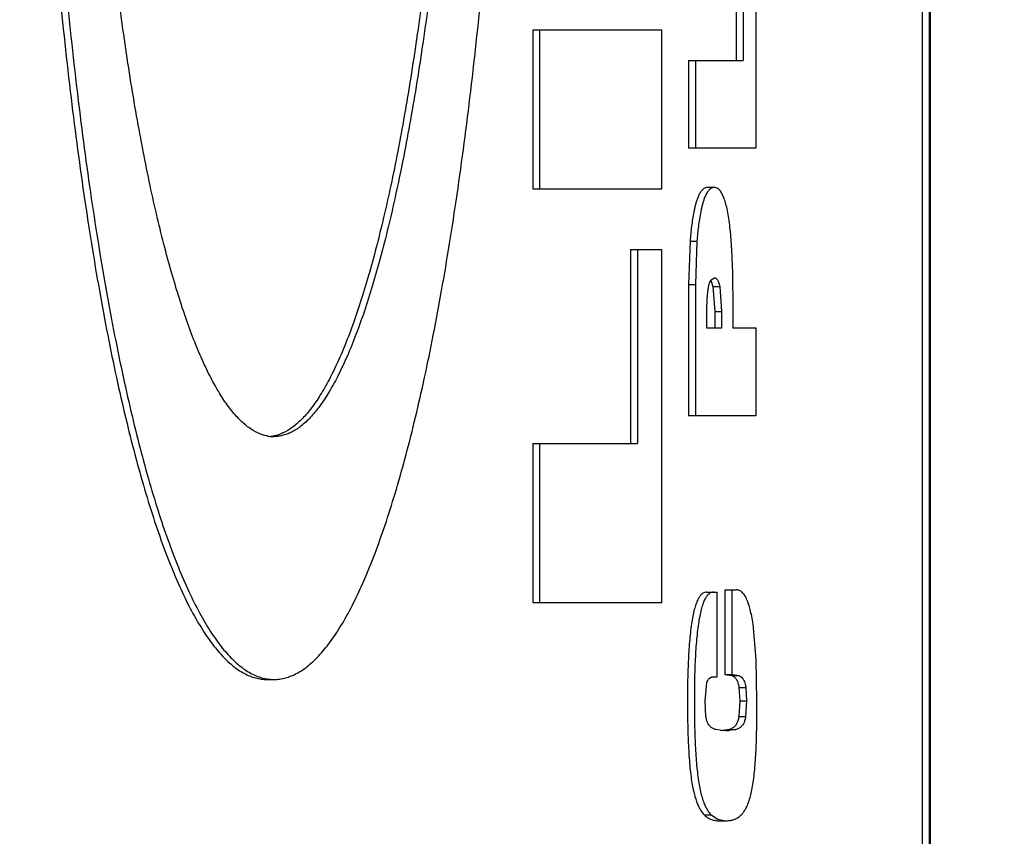
# Model space of a CAD drawing. Units: inches. Extents: x 16.6 to 82.7, y 62.9 to 97.9.
# Drawn here: x 21.3 to 21.4, y 80.3 to 80.5 of the extents above; entities that cross this region are included whole.
import ezdxf

# ---------------------------------------------------------------- set-up
doc = ezdxf.new("R2010")
doc.units = ezdxf.units.IN
doc.header["$LTSCALE"] = 9.973333333300001
doc.header["$MEASUREMENT"] = 0
doc.layers.get('0').update_dxf_attribs({"linetype": 'CONTINUOUS'})

msp = doc.modelspace()

# ---------------------------------------------------------------- linework, layer by layer
at = {"color": 7, "linetype": 'Continuous'}
for p, q in [((21.412581313, 80.8672157204), (21.412581313, 80.2422157204)), ((21.4135649585, 80.8672157204), (21.4135649585, 80.2422157204)), ((21.4137450734, 80.2422157204), (21.4137450734, 80.8672157204)), ((21.3859562014, 80.4738370914), (21.3859562014, 80.4584019786)), ((21.386939847, 80.4738370914), (21.386939847, 80.4584019786)), ((21.388786728, 80.44585586310001), (21.388786728, 80.4738370914)), ((21.3568067027, 80.4627674008), (21.3568067027, 80.4399777038)), ((21.3568067027, 80.4627674008), (21.3752734463, 80.4627674008)), ((21.3577903483, 80.4627674008), (21.3577903483, 80.4399777038)), ((21.3752734463, 80.4399777038), (21.3752734463, 80.4627674008)), ((21.3791305591, 80.4584019786), (21.3791305591, 80.44585586310001)), ((21.3791305591, 80.4584019786), (21.386939847, 80.4584019786)), ((21.3801142047, 80.4584019786), (21.3801142047, 80.44585586310001)), ((21.3791305591, 80.44585586310001), (21.388786728, 80.44585586310001)), ((21.3568067027, 80.4399777038), (21.3752734463, 80.4399777038)), ((21.3827894277, 80.44019316100001), (21.3818057821, 80.44019316100001)), ((21.3708044805, 80.4313175645), (21.3708044805, 80.403496215)), ((21.3708044805, 80.4313175645), (21.3752734463, 80.4313175645)), ((21.371788126, 80.4313175645), (21.371788126, 80.403496215)), ((21.3752734463, 80.3807065395), (21.3752734463, 80.4313175645)), ((21.3793382111, 80.43250272729999), (21.3791305591, 80.42630426809998)), ((21.3793382111, 80.43250272729999), (21.3803218566, 80.43250272729999)), ((21.3803218566, 80.43250272729999), (21.3801142047, 80.42630426809998)), ((21.3823103616, 80.42689977010001), (21.3827993662, 80.42724692230001)), ((21.3791305591, 80.42630426809998), (21.3791305591, 80.4074918766)), ((21.3791305591, 80.42630426809998), (21.3801142047, 80.42630426809998)), ((21.3801142047, 80.42630426809998), (21.3801142047, 80.4074918766)), ((21.382310428, 80.4268991862), (21.3826166692, 80.42599909229997)), ((21.3826166692, 80.42599909229997), (21.3836003148, 80.42599909229997)), ((21.3826166692, 80.42599909229997), (21.3828731804, 80.42239123639999)), ((21.3836003148, 80.42599909229997), (21.383856826, 80.42239123639999)), ((21.3854838403, 80.4200312104), (21.3854838403, 80.4244121782)), ((21.3817436619, 80.4200312104), (21.3817436619, 80.42239123639999)), ((21.3828731804, 80.42239123639999), (21.3828731804, 80.4200312104)), ((21.3828731804, 80.42239123639999), (21.383856826, 80.42239123639999)), ((21.383856826, 80.42239123639999), (21.383856826, 80.4200312104)), ((21.383856826, 80.4200312104), (21.3817436619, 80.4200312104)), ((21.388786728, 80.4200312104), (21.3854838403, 80.4200312104)), ((21.388786728, 80.4074918766), (21.388786728, 80.4200312104)), ((21.3791305591, 80.4074918766), (21.388786728, 80.4074918766)), ((21.3568067027, 80.403496215), (21.3568067027, 80.3807065395)), ((21.3568067027, 80.403496215), (21.371788126, 80.403496215)), ((21.3577903483, 80.403496215), (21.3577903483, 80.3807065395)), ((21.3817054435, 80.3822029768), (21.3832363131, 80.3822029768)), ((21.3832363131, 80.3700705441), (21.3832363131, 80.3822029768)), ((21.3843169723, 80.38254206100001), (21.3843169723, 80.3704096283)), ((21.3843169723, 80.38254206100001), (21.3859455605, 80.38254206100001)), ((21.3853006179, 80.38254206100001), (21.3853006179, 80.3704096283)), ((21.3568067027, 80.3807065395), (21.3752734463, 80.3807065395)), ((21.3888038288, 80.3725322954), (21.3883543233, 80.37761855840002)), ((21.3889186481, 80.3666322303), (21.3888038288, 80.3725322954)), ((21.3187467639, 80.3696918875), (21.3197304095, 80.3696918875)), ((21.3814749358, 80.3666322303), (21.3817436619, 80.3692635237)), ((21.3827501632, 80.3700705441), (21.3832363131, 80.3700705441)), ((21.3843169723, 80.3704096283), (21.3853006179, 80.3704096283)), ((21.3843169723, 80.3704096283), (21.3853430174, 80.37024008619998)), ((21.3853430174, 80.37024008619998), (21.3863266629, 80.37024008619998)), ((21.3854246252, 80.3704078974), (21.3863266629, 80.37024008619998)), ((21.3863397468, 80.36851753849999), (21.3873233924, 80.36851753849999)), ((21.3863397468, 80.36851753849999), (21.3864423513, 80.3666322303)), ((21.3873233924, 80.36851753849999), (21.3874259969, 80.3666322303)), ((21.3816092988, 80.3643739295), (21.3814749358, 80.3666322303)), ((21.3864423513, 80.3666322303), (21.3863079883, 80.3643739295)), ((21.3864423513, 80.3666322303), (21.3874259969, 80.3666322303)), ((21.3874259969, 80.3666322303), (21.3872916339, 80.3643739295)), ((21.3863079883, 80.3643739295), (21.3872916339, 80.3643739295)), ((21.3836224879, 80.36242087579998), (21.3829993455, 80.3625157481)), ((21.3844505979, 80.3623868961), (21.3839581505, 80.3623978466)), ((21.3849179416, 80.3625157481), (21.3843045538, 80.3624216095)), ((21.3849179416, 80.3625157481), (21.3859015872, 80.3625157481)), ((21.3859015872, 80.3625157481), (21.3849671115, 80.3623989537)), ((21.3813658715, 80.3502815901), (21.382349517, 80.3502815901)), ((21.382349517, 80.3502815901), (21.3832888297, 80.3496533726)), ((21.3832888297, 80.3496533726), (21.3844504663, 80.3494406613)), ((21.3834668208, 80.3494406613), (21.3844504663, 80.3494406613))]:
    msp.add_line(p, q, dxfattribs=at)
for centre, radius, start, end in [((21.3197378807, 80.4096605309), 0.0051711644, 259.1274771671, 264.4274341177), ((21.3197280913, 80.409563116), 0.0050732593, 264.430636099, 269.9940755816), ((21.3187293108, 80.40968980390001), 0.0052007154, 275.5883967078, 280.8583160227), ((21.3197559601, 80.3761201088), 0.0064298519, 259.7420562168, 261.0692092343), ((21.3197334837, 80.3759667446), 0.0062748579, 261.0545580551, 269.9719290808), ((21.3853023354, 80.3660898068), 0.0043198219, 88.37779674670001, 90.02277896489998), ((21.3843088475, 80.3699671824), 0.0075774555, 264.8030730888, 267.3473098064), ((21.3836124484, 80.36993643699998), 0.0075466312, 272.6255731358, 275.2620189769), ((21.3844641242, 80.3729436485), 0.0105567611, 269.9265874663, 272.4889833186)]:
    msp.add_arc(centre, radius, start, end, dxfattribs=at)
for points, knots in [([(21.3187458091, 80.7445716839), (21.3184691514, 80.7445716424), (21.3179103988, 80.74453399099998), (21.3170763146, 80.7443649344), (21.3162442223, 80.7440831511), (21.3154150157, 80.7436890089), (21.3145891444, 80.7431828181), (21.3137668932, 80.7425650024), (21.3129484765, 80.7418358406), (21.3121341025, 80.74099554), (21.3113240826, 80.7400443141), (21.3105187089, 80.7389826218), (21.3097183374, 80.7378110506), (21.3086267837, 80.7360518772), (21.3072868788, 80.7335725621), (21.3057494351, 80.73025356939998), (21.3042428449, 80.7265174289), (21.3027703769, 80.72237380229998), (21.301335612, 80.717832646), (21.2999418012, 80.7129042554), (21.2985922575, 80.70759983859998), (21.2972898688, 80.701932361), (21.2960379129, 80.6959161946), (21.2948397913, 80.6895662676), (21.2936989473, 80.6828984165), (21.2922306574, 80.67343232689998), (21.2905701759, 80.66093119399999), (21.2888799628, 80.6452025433), (21.2874741157, 80.62862824359999), (21.2863677182, 80.61136262789998), (21.2855722736, 80.59357466139998), (21.2850947908, 80.57543810170002), (21.2849369321, 80.5571284334), (21.2850948065, 80.5388187756), (21.2855723281, 80.5206822542), (21.2863678276, 80.5028943716), (21.2874742957, 80.485628903), (21.2888802252, 80.4690548268), (21.2905705293, 80.4533264833), (21.2922310942, 80.44082566189999), (21.2936994524, 80.4313598659), (21.294840344, 80.42469226600001), (21.2960385119, 80.4183426099), (21.2972905123, 80.41232673219999), (21.2985929432, 80.40665955899999), (21.2999425267, 80.4013554598), (21.3013363746, 80.396427397), (21.3027711736, 80.391886576), (21.3042436725, 80.3877432895), (21.3057502903, 80.3840074915), (21.307287758, 80.3806888405), (21.3086276824, 80.3782098117), (21.3097192498, 80.3764508666), (21.3105196293, 80.3752794612), (21.3113250102, 80.3742179323), (21.3121350368, 80.3732668674), (21.3129494167, 80.3724267246), (21.3137678389, 80.3716977173), (21.314590095, 80.3710800528), (21.3154159708, 80.3705740098), (21.3162451811, 80.37018001189998), (21.3170772762, 80.36989836910001), (21.317911362, 80.3697294492), (21.3184701091, 80.3696918864), (21.3187467639, 80.3696918875)], [0, 0, 0, 0, 0.0021234446, 0.0042832774, 0.0065145965, 0.0088493558, 0.0113155706, 0.0139369287, 0.0167330553, 0.0197201558, 0.0229114135, 0.0263167449, 0.0299435805, 0.0337976987, 0.0422028439, 0.0515544321, 0.0618593457, 0.0731116319, 0.0852984879, 0.0984060615, 0.1124172028, 0.127304465, 0.1430361878, 0.1595795996, 0.1768997528, 0.1949556315, 0.2331015411, 0.2736800575, 0.3163628961, 0.3607619736999999, 0.4064627973, 0.4530201656, 0.5000071278, 0.546994075, 0.5935513637, 0.6392519947, 0.6836507185, 0.7263330104000002, 0.7669107706000001, 0.8050557118, 0.8231110268999998, 0.8404305655, 0.8569733159, 0.8727043368999998, 0.8875908623999998, 0.9016012376999999, 0.9147080261999999, 0.9268940879999998, 0.9381455775, 0.9484496998999999, 0.9578005154999999, 0.9662049196999999, 0.9700586842999999, 0.9736851803, 0.9770901884999998, 0.9802811418999999, 0.9832679612999999, 0.9860638335999999, 0.9886849676, 0.9911509926, 0.9934856003, 0.9957168096, 0.9978765768, 1, 1, 1, 1]), ([(21.3186100142, 80.7444703698), (21.3183363864, 80.74442081369999), (21.3177849732, 80.74428357130002), (21.316673257, 80.7438586725), (21.3155903367, 80.743214909), (21.3145498891, 80.742396005), (21.3137495148, 80.7416566507), (21.3129532698, 80.74081095510002), (21.3121611854, 80.7398589731), (21.31137358, 80.73880123770002), (21.3102982482, 80.7372032802), (21.3092701345, 80.73543848989999), (21.3082766909, 80.73352436479998), (21.3072394664, 80.73136800609998), (21.3059683626, 80.7284153102), (21.3045094632, 80.7245590621), (21.3030849377, 80.7203167882), (21.3016980641, 80.7156981393), (21.3003518667, 80.7107129639), (21.2990492922, 80.70537246449999), (21.2977931366, 80.69968946240002), (21.2965865443, 80.6936777117), (21.2954327987, 80.68735143919999), (21.2943348301, 80.68072591100001), (21.2929237611, 80.671350448), (21.2913285339, 80.6590023098), (21.2897049925, 80.64350035910002), (21.288355581, 80.6272028873), (21.2872943604, 80.6102559604), (21.2865317326, 80.5928188553), (21.2860740861, 80.5750548648), (21.2859227737, 80.5571285337), (21.286074098, 80.53920221149998), (21.2865317784, 80.5214382544), (21.2872944559, 80.5040012238), (21.2883557413, 80.48705442920001), (21.2897052295, 80.47075716050001), (21.2913288561, 80.45525549109999), (21.2929241622, 80.44290763939999), (21.2943352962, 80.4335324473), (21.2954333103, 80.426907152), (21.2965871006, 80.4205811313), (21.2977937359, 80.4145696498), (21.2990499328, 80.4088869325), (21.3003525461, 80.4035467307), (21.3016987806, 80.3985618659), (21.3030856865, 80.39394352859998), (21.3045102482, 80.38970159539998), (21.3059691579, 80.38584561270001), (21.3074593167, 80.3823847785), (21.3089772881, 80.3793274406), (21.3102991033, 80.3770586227), (21.3113744669, 80.3754608664), (21.3121620757, 80.3744032893), (21.3129541674, 80.37345145999998), (21.3137504179, 80.37260591489999), (21.3145507975, 80.371866708), (21.3155912551, 80.37104798719999), (21.3166741847, 80.3704044106), (21.3177858973, 80.36997969779999), (21.3183373068, 80.3698425447), (21.3186109323, 80.3697930316)], [0, 0, 0, 0, 0.0021467313, 0.004372951, 0.0091700047, 0.0117933674, 0.0145893001, 0.0175724005, 0.0207544793, 0.0241443254, 0.0277486489, 0.0356190801, 0.0398933423, 0.0443958413, 0.0540887088, 0.0646988463, 0.0762163749, 0.0886284568, 0.1019214279, 0.1160751917, 0.1310612291, 0.1468492217, 0.1634078859, 0.1807023518, 0.1986928211, 0.2365980882, 0.276808497, 0.3190103039999999, 0.3628335419, 0.4078844582000001, 0.4537434117, 0.500007445, 0.5462714663, 0.5921303511, 0.6371810965, 0.6810040149, 0.7232053232000001, 0.7634150355, 0.8013194057999999, 0.8193093509999998, 0.8366032440999999, 0.8531612890999999, 0.8689486223999999, 0.8839339655999999, 0.8980870054, 0.9113792294999999, 0.9237905525, 0.9353073172, 0.9459166921999999, 0.9556088084, 0.964383828, 0.972253568, 0.9758575646999998, 0.979247099, 0.9824288836, 0.9854117106, 0.9882073944, 0.9908305358999999, 0.9956272431, 0.9978533454999999, 1, 1, 1, 1]), ([(21.3197304095, 80.3696918875), (21.3200070646, 80.36969188849999), (21.320565814, 80.3697294557), (21.3213999014, 80.3698984076), (21.3222319968, 80.3701801004), (21.3230612064, 80.370574165), (21.32388708, 80.37108029029999), (21.324709333, 80.37169805140002), (21.3255277511, 80.37242716799999), (21.3263421262, 80.37326743159998), (21.3271521471, 80.37421862779998), (21.3279575214, 80.3752802968), (21.3287578934, 80.3764518501), (21.3298494489, 80.3782110068), (21.3311893543, 80.380690309), (21.3327267973, 80.3840092911), (21.3342333873, 80.387745423), (21.3357058556, 80.3918890387), (21.3371406219, 80.3964301784), (21.3385344352, 80.40135854430001), (21.3398839834, 80.4066629268), (21.3411863783, 80.41233036060001), (21.3424383423, 80.4183464747), (21.3436364739, 80.4246963425), (21.3447773304, 80.4313641288), (21.3462456401, 80.44083012819999), (21.3479061503, 80.4533311546), (21.3495963982, 80.4690596968), (21.3510022749, 80.4856339224), (21.352108689, 80.50289950359999), (21.3529041294, 80.5206874693), (21.3533815816, 80.5388240443), (21.3535393736, 80.5571337193), (21.3533814145, 80.5754433545), (21.3529038164, 80.59357981779999), (21.3521082494, 80.6113676158), (21.3510017293, 80.6286329935), (21.3495957669, 80.6452069982), (21.3479054502, 80.6609353176), (21.3462448944, 80.6734361613), (21.3447765542, 80.6829020177), (21.3436356777, 80.6895696984), (21.3424375282, 80.69591946119999), (21.3411855486, 80.7019354705), (21.3398831398, 80.7076027981), (21.3385335787, 80.7129070718), (21.3371397533, 80.7178353254), (21.3357049757, 80.7223763479), (21.3342324969, 80.7265198396), (21.3327258969, 80.7302558383), (21.3311884447, 80.7335746767), (21.3298485298, 80.7360538495), (21.3287569664, 80.7378128947), (21.3279565903, 80.738984361), (21.3271512121, 80.74004593939999), (21.3263411875, 80.7409970411), (21.3255268087, 80.7418372066), (21.324708387, 80.7425662212), (21.3238861304, 80.74318387640001), (21.3230602531, 80.74368989159998), (21.3222310401, 80.7440838417), (21.3213989417, 80.7443654156), (21.3205648519, 80.744534244), (21.320006107, 80.7445717255), (21.3197294546, 80.7445716839)], [0, 0, 0, 0, 0.002123422, 0.0042832007, 0.0065144451, 0.0088491183, 0.0113152442, 0.0139365164, 0.0167325636, 0.0197195934, 0.0229107899, 0.0263160703, 0.0299428642, 0.0337969489, 0.0422020455, 0.0515536, 0.0618584823, 0.0731107303, 0.0852975326, 0.098405031, 0.1124160709, 0.1273032065, 0.1430347805, 0.1595780248, 0.1768979948, 0.1949536808, 0.2330992057, 0.2736773882, 0.3163599815, 0.3607589191, 0.4064596919, 0.4530170583000001, 0.5000039953000001, 0.5469908268000001, 0.5935478987, 0.6392482447, 0.6836466618000001, 0.7263286969000001, 0.766906324, 0.8050513198, 0.8231067458, 0.8404264575999999, 0.8569694468000001, 0.8727007676999999, 0.8875876479, 0.901598426, 0.9147056564999999, 0.9268921834999998, 0.9381441426999998, 0.9484487181999998, 0.957799948, 0.9662047027999999, 0.9700586115, 0.9736852269999999, 0.9770903276999998, 0.980281345, 0.9832681990999999, 0.9860640779, 0.9886851923, 0.9911511759999999, 0.9934857283999999, 0.9957168794999999, 0.9978765986999999, 1, 1, 1, 1]), ([(21.3187624723, 80.4045821926), (21.3185398149, 80.4046248615), (21.3180911955, 80.4047412535), (21.3171869625, 80.40509629869999), (21.3163067125, 80.40562873), (21.3154608537, 80.40630302470001), (21.3145640875, 80.4071406206), (21.3134564576, 80.40842047019999), (21.3121843291, 80.41024859990002), (21.3111686741, 80.4120015604), (21.3103610453, 80.41356557710002), (21.30951803, 80.4153263511), (21.308484948, 80.4177361245), (21.3072991837, 80.42088183949998), (21.3061414247, 80.42434090649999), (21.3050143185, 80.4281054882), (21.3039203232, 80.43216757839998), (21.3028618156, 80.4365180525), (21.3018410831, 80.44114647890001), (21.3008606378, 80.4460416912), (21.2995837144, 80.4530581178), (21.2981182441, 80.46240731300001), (21.296588738, 80.4742637966), (21.2952698707, 80.48687679470001), (21.2941736542, 80.50013516879999), (21.2933116243, 80.51392049070002), (21.2926921633, 80.5281034799), (21.2923204549, 80.54255159769998), (21.2922386628, 80.55225739509999), (21.2922386775, 80.5571314685)], [0, 0, 0, 0, 0.0042998266, 0.008763107, 0.0183894769, 0.0236559255, 0.029269125, 0.041639212, 0.0556698828, 0.0714557763, 0.080025838, 0.0890515693, 0.1084760378, 0.1297307107, 0.1527955319, 0.1776448739, 0.2042513697, 0.2325744219, 0.2625569885, 0.2941385887, 0.3272568132, 0.3978125037, 0.4735936668, 0.5539705268999999, 0.6383171573, 0.7258957479000001, 0.8159211276999998, 0.9075569481, 1, 1, 1, 1]), ([(21.3462322563, 80.5571287417), (21.3462322557, 80.55225479909998), (21.3461504337, 80.5425492713), (21.3457786852, 80.528101568), (21.3451591925, 80.5139190092), (21.3442971424, 80.50013412220001), (21.3432009206, 80.4868761717), (21.3418820642, 80.4742635666), (21.3403525866, 80.4624074251), (21.3388871561, 80.4530584736), (21.3376102743, 80.4460422014), (21.3366298618, 80.44114707149998), (21.3356091648, 80.43651870339998), (21.334550695, 80.43216826330001), (21.3334567396, 80.42810618279998), (21.3323296747, 80.4243415878), (21.331171958, 80.4208824864), (21.3299862363, 80.4177367187), (21.3289531917, 80.4153268896), (21.3281102062, 80.4135660638), (21.327302604, 80.412001992), (21.3262869825, 80.4102489608), (21.3250148955, 80.40842074359998), (21.3239072995, 80.40714081979999), (21.3230105579, 80.40630316800001), (21.3221647261, 80.40562882859999), (21.3212845012, 80.4050963554), (21.3203802884, 80.4047412784), (21.3199316791, 80.4046248749), (21.3197090268, 80.4045822019)], [0, 0, 0, 0, 0.0924424128, 0.1840774337, 0.2741018779, 0.3616794425, 0.4460250478, 0.5264009914, 0.6021814585000002, 0.6727367776000001, 0.7058549695, 0.7374366477, 0.7674194033, 0.7957427559, 0.8223496617, 0.8471995105999999, 0.8702649195000001, 0.8915202418999999, 0.9109453980999999, 0.9199714777, 0.9285418849999999, 0.9443284451999998, 0.9583597161, 0.970730297, 0.9763436916999999, 0.9816102962999999, 0.9912368531999998, 0.9957001692, 1, 1, 1, 1]), ([(21.3472159019, 80.5571287417), (21.3472159013, 80.5521436347), (21.3471303294, 80.5422187753), (21.3467414871, 80.527449854), (21.3460937181, 80.51296476510001), (21.3451927327, 80.49890506199998), (21.3440479022, 80.48540831329998), (21.3426715122, 80.4726001879), (21.3413193429, 80.4624202793), (21.3401236852, 80.4547118506), (21.3391946744, 80.44928207019998), (21.3382190233, 80.4441111707), (21.3371995352, 80.439212048), (21.3361389797, 80.4345968588), (21.3350400255, 80.43027730770001), (21.3339050242, 80.4262639523), (21.3327366735, 80.4225659293), (21.3315376185, 80.41919160329999), (21.3303107817, 80.4161491611), (21.3290588021, 80.4134462333), (21.3277847136, 80.4110890152), (21.3264905432, 80.40908218770001), (21.3251788797, 80.40742923059999), (21.3240352722, 80.406313967), (21.3231124474, 80.4056204799), (21.3224398997, 80.40520833020003), (21.3217646626, 80.4048874248), (21.3210870687, 80.4046580318), (21.3204078541, 80.4045204484), (21.3199528526, 80.40448985679998), (21.3197275667, 80.40448985679998)], [0, 0, 0, 0, 0.0939740175, 0.1870887762, 0.2784903478, 0.367288338, 0.4526538094000001, 0.5338106719, 0.6101024414000001, 0.6462142452000001, 0.6808546592, 0.7139416587000001, 0.745405346, 0.7751801741, 0.8032028179, 0.8294183757999999, 0.8537925278999999, 0.8762975467, 0.8969077980999999, 0.9156113472000001, 0.9324219247, 0.9473803626, 0.9605682681999999, 0.9721267813999999, 0.977369388, 0.9823016860999999, 0.9869710648999999, 0.9914335745999999, 0.9957531456, 1, 1, 1, 1]), ([(81.76280545659999, 80.5547183241), (81.7628053542, 80.1087788473), (81.74571876539999, 79.2168125371), (81.6687561652, 77.8809140126), (81.5404948779, 76.54896998419999), (81.3908879617, 75.4439368427), (81.24569990679998, 74.5639356767), (81.1240837995, 73.906143444), (80.98970929640001, 73.25084679719998), (80.84266620390001, 72.5982823394), (80.6831417492, 71.9486638683), (80.5396237206, 71.4100204307), (80.4184666277, 70.9808748279), (80.34022343969998, 70.7133815318), (80.2760988063, 70.4998442144), (80.2271781467, 70.3399421246), (80.1774343982, 70.1802946802), (80.12703817370002, 70.0208533988), (80.0756947111, 69.8617118339), (80.004427451, 69.650466794), (79.92670329319999, 69.4414026024), (79.8401040262, 69.2359430704), (79.7472068772, 69.0332715941), (79.6188203964, 68.7857369375), (79.4453348304, 68.49964910989999), (79.2535760752, 68.225499133), (79.0449384375, 67.963973725), (78.746190371, 67.6330093364), (78.4184995145, 67.3291692098), (78.0661293652, 67.0560658787), (77.7899095514, 66.86744233520001), (77.5025366858, 66.6963365272), (77.204736758, 66.5440985908), (76.8974649718, 66.4120293755), (76.582011712, 66.3009474174), (76.2600915487, 66.2104404621), (75.98815297729998, 66.1498675974), (75.7694602727, 66.1072119225), (75.60511412390001, 66.0768969765), (75.4406961304, 66.0469780427), (75.2762680549, 66.0171036076), (75.1117959997, 65.987464787), (74.89243100899999, 65.9483150191), (74.6181325728, 65.8998768813), (74.28885491189999, 65.8424084631), (73.9594307092, 65.7857534841), (73.6298522048, 65.7299710188), (73.19021178959999, 65.6567380499), (72.6403173563, 65.56719570899999), (71.9799466033, 65.4627507949), (71.31906129069999, 65.3614793088), (70.6576693552, 65.2634383239), (69.7751649202, 65.1369217714), (68.6708913782, 64.9865331478), (67.3440734209, 64.81855939479999), (66.0156782525, 64.6629917315), (64.68583060979999, 64.5198088826), (63.3546476214, 64.38905255379998), (62.0222524981, 64.2707075979), (60.6887667767, 64.164774264), (59.354308919, 64.0712669097), (57.5738928085, 63.96317338479999), (55.3465255931, 63.85916326100001), (52.671787546, 63.7842028331), (49.99606734189999, 63.75914720669999), (47.32034748100001, 63.78401586999999), (44.6456099571, 63.8588283789), (42.4182436495, 63.9627816621), (40.6378305551, 64.0708898625), (39.3033767415, 64.1644429033), (37.96989837530001, 64.2704629747), (36.6375152898, 64.3889419419), (35.3063505486, 64.51988511489999), (33.97652830110001, 64.66330752430001), (32.6481702014, 64.8191963274), (31.3213968189, 64.9875269423), (30.2171686246, 65.13825337770001), (29.3347049889, 65.2650575198), (28.6733399895, 65.3632827069), (28.0124814056, 65.4647315376), (27.3521390798, 65.5693590778), (26.8022679193, 65.6590467182), (26.3626461921, 65.7323938642), (26.0330821372, 65.7882632137), (25.7036728039, 65.8450061585), (25.3744095012, 65.9025583205), (25.1001213134, 65.9510557457), (24.8807647714, 65.9902538884), (24.7162997558, 66.0199325307), (24.5518780994, 66.0498430448), (24.387464083, 66.07978456869999), (24.2231283361, 66.110157348), (24.0044578753, 66.15293111449999), (23.7325408359, 66.2136063776), (23.4106306718, 66.3041534532), (23.0951464885, 66.41514888919998), (22.7877968549, 66.5470361483), (22.4898691105, 66.6990221786), (22.2023177028, 66.8698281947), (21.9258718089, 67.0581220847), (21.5731463554, 67.33076032310001), (21.2450242872, 67.63411935589998), (20.9458012941, 67.9646361896), (20.7368000515, 68.225855396), (20.5446867518, 68.499745862), (20.3708785105, 68.7856419796), (20.2165607549, 69.08253155189999), (20.0819726127, 69.3888599089), (19.9848211092, 69.6501627653), (19.9135446415, 69.8614069956), (19.8622303462, 70.02055770060001), (19.8118610037, 70.180007577), (19.7621398405, 70.3396620677), (19.713249307, 70.4995734256), (19.6491739876, 70.71312560079998), (19.5709944063, 70.9806375498), (19.4499268762, 71.40980848659999), (19.3065172882, 71.9484808666), (19.1471257311, 72.5981319871), (19.0002105972, 73.2507252509), (18.8659584865, 73.9060470545), (18.7444583341, 74.5638608764), (18.5994126399, 75.4438861716), (18.4499581555, 76.54894114470001), (18.3218298681, 77.88090046829998), (18.2449457947, 79.2168073791), (18.2278755559, 80.10877693460002), (18.2278754435, 80.554718306)], [0, 0, 0, 0, 0.0156283287, 0.0312564073, 0.0468842818, 0.062511912, 0.0703259952, 0.0781400108, 0.0859539569, 0.0937678333, 0.1015816363, 0.1093953606, 0.1133022425, 0.1172091059, 0.1191625357, 0.1211159603, 0.1230693805, 0.1250227961, 0.1269762008, 0.1289295795, 0.1328359282, 0.1347891885, 0.1367424142, 0.1406482421, 0.1445539552, 0.1484595983, 0.1523651815, 0.1562706906, 0.1640779397, 0.167982975, 0.1718877666, 0.1757922942, 0.1796965626, 0.1836006282, 0.1875045953, 0.1914085811, 0.1953127429, 0.1972649731, 0.1992172244, 0.2011694933, 0.2031217788, 0.2050740805, 0.2070263983, 0.2109310819, 0.2148358294, 0.21874064, 0.2226455128, 0.2265504474, 0.2343604938, 0.2421707788, 0.249981296, 0.2577920398, 0.2656030042, 0.2812255272, 0.2968488575, 0.3124729451, 0.3280977372, 0.3437231811, 0.3593492233, 0.3749758098, 0.3906028857999999, 0.4062303965, 0.4374861603000001, 0.4687429902000001, 0.5000003678000001, 0.5312576991000001, 0.5625144514000001, 0.5937701636, 0.6093976582, 0.6250247233000001, 0.640651303, 0.6562773421000001, 0.6719027858, 0.6875275801000001, 0.7031516721, 0.7187750092, 0.7343975398999999, 0.7422085092000001, 0.7500192580000001, 0.7578297805, 0.7656400712, 0.7734501235, 0.777355061, 0.7812599369, 0.7851647506, 0.7890695014000001, 0.7929741881, 0.7949265075, 0.7968788109000001, 0.7988310981, 0.8007833685999999, 0.8027356215000001, 0.8046878545999998, 0.8085920380000001, 0.8124960784, 0.8164000920000001, 0.8203041714999999, 0.8242084422999999, 0.8281129856999999, 0.8320178093, 0.8359228646, 0.8437299648999999, 0.8476353114, 0.851540724, 0.8554462435999999, 0.8593519354000001, 0.8632578151, 0.8671638762, 0.8710702301999999, 0.8730236092, 0.8749770143, 0.8769304303, 0.8788838506999999, 0.8808372756999998, 0.8827907057999999, 0.8866975701, 0.8906044531, 0.8984181784999998, 0.9062319812999998, 0.9140458581, 0.9218598051, 0.9296738231999999, 0.9374879104999999, 0.9531155591, 0.9687434717, 0.9843716048999999, 1, 1, 1, 1]), ([(18.5921197594, 80.5547183241), (18.5921865611, 79.9957311069), (18.6210530375, 78.8775986938), (18.7248801975, 77.4834386179), (18.8476580354, 76.3721210721), (18.9596132934, 75.5410344198), (19.0915042971, 74.712888506), (19.2434308021, 73.8881919703), (19.3869762555, 73.2042740866), (19.5121250085, 72.659460529), (19.6111462184, 72.2520671446), (19.7153391993, 71.8459688311), (19.8247719721, 71.4412533213), (19.9204387481, 71.105232023), (19.9995714268, 70.8371772135), (20.0601909937, 70.636515532), (20.1221427562, 70.4362616568), (20.1749477415, 70.26975317819999), (20.217785254, 70.1367370864), (20.2611311532, 70.0038882297), (20.3169612869, 69.8383645704), (20.3893086675, 69.6416057885), (20.4684505479, 69.4474722058), (20.5552889476, 69.2566466197), (20.6818147837, 69.0074411816), (20.8602891818, 68.70668903079999), (21.1048341056, 68.3657744595), (21.3767593858, 68.04635236979999), (21.5745757931, 67.8485976251), (21.6771956832, 67.75383639020001)], [0, 0, 0, 0, 0.1250075519, 0.2500133484, 0.3125199415, 0.3750259326, 0.4375312787, 0.5000359318, 0.5625398285000001, 0.5937921072, 0.6250441948, 0.6562960851, 0.687547768, 0.7187992434999999, 0.7344249892, 0.7500506829000001, 0.7656763199, 0.7813019066, 0.7891146917000001, 0.7969274583, 0.8125526718000001, 0.8281773490999998, 0.8438015340999999, 0.8594252975999999, 0.8750487161, 0.9062872978000001, 0.9375254245, 0.9687630268999999, 1, 1, 1, 1]), ([(18.7808713133, 80.5547183241), (18.7809158522, 80.00189638850001), (18.8087330846, 78.8960963229), (18.910208527, 77.51722327569999), (19.0307880846, 76.4180719888), (19.1409189621, 75.5960709996), (19.2707608689, 74.7769613812), (19.4203209028, 73.9612304275), (19.5615280377, 73.284696811), (19.684522529, 72.7457151707), (19.7817681728, 72.3426532752), (19.8840024068, 71.9408351939), (19.9733911125, 71.60708450199999), (20.0474626461, 71.3407937302), (20.104288817, 71.1414370271), (20.1623535164, 70.9424406396), (20.2216253957, 70.7438036265), (20.2821285836, 70.5455412335), (20.3336762678, 70.3806733605), (20.3754919931, 70.2489634992), (20.4177077406, 70.1173835449), (20.4716561648, 69.953284197), (20.5411444476, 69.7579708401), (20.6172436411, 69.5651218446), (20.7009915528, 69.3754584687), (20.7929506087, 69.1896339819), (20.8931700096, 69.0081276513), (21.0375527429, 68.7724468533), (21.2375264676, 68.49027144229998), (21.5053900455, 68.1734838527), (21.7007582377, 67.9776298204), (21.8022035017, 67.8838747588)], [0, 0, 0, 0, 0.125008951, 0.250015589, 0.3125227721, 0.3750295613, 0.4375359058, 0.5000416664000001, 0.5625465730000001, 0.5937991842, 0.6250514103000001, 0.6563031622, 0.6875543371, 0.7031797509000001, 0.7188049694, 0.7344299721, 0.7500547464000001, 0.7656792893000001, 0.7813035715000001, 0.7891156085, 0.7969276076, 0.8125515482999999, 0.828175277, 0.8437986776999998, 0.8594217959999998, 0.8750446806000001, 0.8906673783, 0.9062899184999998, 0.9375270437000001, 0.9687638031999998, 1, 1, 1, 1]), ([(22.5789498022, 68.6577990466), (22.4811905776, 68.7440835193), (22.2923932249, 68.9244970572), (22.033628677, 69.2185010699), (21.8008238768, 69.53344699760001), (21.5933055794, 69.8655101582), (21.408506567, 70.2106562068), (21.2430387315, 70.56543460510001), (21.094200219, 70.9274895643), (20.9595772469, 71.29505341229999), (20.8371026168, 71.6668327341), (20.6877400895, 72.1668845911), (20.5234684539, 72.7983675712), (20.3537801945, 73.5626180185), (20.2058429261, 74.3313515314), (20.0757418225, 75.1032784678), (19.9608224662, 75.8776001649), (19.8593429239, 76.6537915554), (19.7703381886, 77.4315082232), (19.7063848799, 78.0806999833), (19.6617906798, 78.6006403624), (19.6319076282, 78.9908881065), (19.6060093771, 79.38142239359999), (19.5848158, 79.7722413159), (19.5720750659, 80.0981658441), (19.5660791836, 80.3590244903), (19.5648711654, 80.4894875468), (19.564871675, 80.5547183241)], [0, 0, 0, 0, 0.0312360634, 0.062472576, 0.0937107918, 0.1249509633, 0.1561940785, 0.1874408997, 0.2186903635, 0.2499414338, 0.2811935436, 0.312446252, 0.3749488756, 0.4374528834000001, 0.4999573979, 0.5624622083, 0.6249672487, 0.6874724331000001, 0.7499776885, 0.8124829309, 0.8437358060999999, 0.8749886756, 0.9062415299999999, 0.9374943451, 0.9687470451000001, 0.9843735465000001, 1, 1, 1, 1]), ([(21.7325256036, 69.9745947027), (21.6765547346, 70.0726895569), (21.5703630031, 70.2722074747), (21.3777520427, 70.6809740711), (21.2106987688, 71.1012244216), (21.0631694745, 71.5282589426), (20.927000166, 71.9591155312), (20.7753791287, 72.50332261850001), (20.6167051082, 73.1623088715), (20.476744074, 73.8254999391), (20.3522309292, 74.4917427695), (20.2408224312, 75.160291653), (20.1408503542, 75.8306400365), (20.0511638357, 76.5024390744), (19.9710562723, 77.1754463996), (19.9002481769, 77.8494968144), (19.8389773078, 78.5244813237), (19.7966438514, 79.0877058303), (19.7692540741, 79.5387082105), (19.7525656879, 79.8771778067), (19.7407122362, 80.21584997679999), (19.7371875416, 80.44176328869999), (19.7371883461, 80.5547183241)], [0, 0, 0, 0, 0.0312462958, 0.0624940725, 0.124982897, 0.1562331746, 0.1874839757, 0.2499827661, 0.3124829832, 0.3749836735, 0.4374846321, 0.4999858362, 0.5624872688, 0.6249888839, 0.6874906385, 0.7499924840000001, 0.81249435, 0.8749961099, 0.9062472743999999, 0.9374984036, 0.9687494157999998, 1, 1, 1, 1]), ([(20.9516527972, 80.5547183241), (20.9516529578, 80.1115245141), (20.9547972656, 79.2251322301), (20.9712322558, 77.8956359465), (20.9972845183, 76.7879257684), (21.027836725, 75.9020586192), (21.0564077594, 75.2378736879), (21.0916040571, 74.5740045693), (21.1346816707, 73.9105968392), (21.1872909245, 73.2478696549), (21.2516850667, 72.58617829069999), (21.3177929891, 72.0360852797), (21.3805426647, 71.5973495521), (21.4333963734, 71.2691704442), (21.493095988, 70.9421632737), (21.561035267, 70.616756636), (21.6390774945, 70.2936195269), (21.6995648034, 70.0803635175), (21.7325256036, 69.9745947027)], [0, 0, 0, 0, 0.1250018386, 0.2500034906, 0.3750047971, 0.4375057084, 0.5000065466, 0.5625072751, 0.6250078334, 0.6875081159, 0.7500079275, 0.8125068821999999, 0.8437568289999999, 0.8750065711999999, 0.9062560067, 0.9375049658, 0.9687531559999998, 1, 1, 1, 1]), ([(21.1303362102, 80.5547183241), (21.130336292, 80.11379634079998), (21.1334368145, 79.23194838270001), (21.1496207727, 77.9092626095), (21.1804174863, 76.5868304247), (21.2219060688, 75.4852529206), (21.2680282015, 74.6046050087), (21.3103559836, 73.944562215), (21.3620191398, 73.2851769417), (21.4252209774, 72.6267909642), (21.490070067, 72.0794054183), (21.5516070068, 71.642787463), (21.6034354312, 71.3161652631), (21.6619826348, 70.9906748547), (21.7286367352, 70.6667339162), (21.8052731688, 70.34500120279999), (21.8647809666, 70.1326395196), (21.8972711827, 70.0273142632)], [0, 0, 0, 0, 0.1250011718, 0.2500021726, 0.3750028684, 0.5000029529, 0.5625034585, 0.6250038516, 0.687504055, 0.7500039211000001, 0.8125031404, 0.8437533071999999, 0.8750033712999998, 0.9062532639, 0.9375028638999999, 0.9687519426999999, 1, 1, 1, 1]), ([(21.3818057823, 80.44019316100001), (21.3817179642, 80.4401937462), (21.3815405319, 80.4401635429), (21.3813041318, 80.44003883930002), (21.3811026603, 80.4398650405), (21.3809313698, 80.43966247600002), (21.3807827188, 80.439443287), (21.380607707, 80.4391369909), (21.3804257804, 80.43873462170001), (21.3802516834, 80.43823506689999), (21.3801042973, 80.43772715960002), (21.3799777459, 80.4372137474), (21.3798309208, 80.43652426719999), (21.3796806839, 80.43565576929998), (21.3795393593, 80.4346077335), (21.3794279241, 80.43355619679998), (21.3793669651, 80.43285392979999), (21.3793382111, 80.43250272729999)], [0, 0, 0, 0, 0.03114727, 0.0623996255, 0.0936929673, 0.1249698329, 0.1562361553, 0.1875048005, 0.2499961913, 0.3125059844, 0.3750063456, 0.4375058879, 0.500007739, 0.6249977489000001, 0.7499975767000001, 0.8750216545, 1, 1, 1, 1]), ([(21.3827894279, 80.44019316100001), (21.3827016098, 80.4401937462), (21.3825241775, 80.4401635429), (21.3822877774, 80.44003883930002), (21.3820863058, 80.4398650405), (21.3819150154, 80.43966247600002), (21.3817663644, 80.439443287), (21.3815913526, 80.4391369909), (21.381409426, 80.43873462170001), (21.381235329, 80.43823506689999), (21.3810879428, 80.43772715960002), (21.3809613915, 80.4372137474), (21.3808145664, 80.43652426719999), (21.3806643295, 80.43565576929998), (21.3805230048, 80.4346077335), (21.3804115697, 80.43355619679998), (21.3803506107, 80.43285392979999), (21.3803218566, 80.43250272729999)], [0, 0, 0, 0, 0.03114727, 0.0623996255, 0.0936929673, 0.1249698329, 0.1562361553, 0.1875048005, 0.2499961913, 0.3125059844, 0.3750063456, 0.4375058879, 0.500007739, 0.6249977489000001, 0.7499975767000001, 0.8750216545, 1, 1, 1, 1]), ([(21.3854838403, 80.4244121782), (21.3854838403, 80.4254503609), (21.3854666268, 80.4275098124), (21.385384426, 80.4300621945), (21.3852689088, 80.4320490927), (21.3851571538, 80.43346169560002), (21.3850165569, 80.4347887969), (21.3848473717, 80.43600182069999), (21.3846495965, 80.4370733739), (21.3844279361, 80.4379829864), (21.3841847701, 80.43872183159999), (21.3839268744, 80.4392942342), (21.383656867, 80.43971374139998), (21.3833763277, 80.4399978209), (21.3830851563, 80.440159149), (21.3828839277, 80.44019316100001), (21.3827894279, 80.44019316100001)], [0, 0, 0, 0, 0.1880993627, 0.3731235243, 0.4626099268, 0.5486763464, 0.6298363982000001, 0.7043676851000001, 0.7705266138, 0.8271837459999998, 0.8738683520999998, 0.9112690954000001, 0.9406398323999999, 0.9638221873999999, 0.9828783811, 1, 1, 1, 1]), ([(21.3827993662, 80.42724692230001), (21.3828349702, 80.42724692230001), (21.3829086855, 80.4272383446), (21.3830658118, 80.42717739030002), (21.3832101197, 80.42703670399999), (21.3833345863, 80.4268370763), (21.3834335103, 80.42661655379999), (21.3835256663, 80.42633197859998), (21.3835761441, 80.426117729), (21.3836003148, 80.42599909229997)], [0, 0, 0, 0, 0.0673550609, 0.1388197939, 0.3154058367, 0.4347179216, 0.5840721673, 0.7709541520000001, 1, 1, 1, 1]), ([(21.3817436619, 80.42239123639999), (21.3817436619, 80.4226392136), (21.3817475157, 80.423132605), (21.381768565, 80.4238620154), (21.3818087954, 80.42456270249998), (21.381871365, 80.4252108478), (21.3819526106, 80.42578044470001), (21.3820522227, 80.426251047), (21.382167786, 80.426615517), (21.3822613188, 80.4268172779), (21.3823103616, 80.42689977010001)], [0, 0, 0, 0, 0.162493895, 0.3232978692, 0.4781209219, 0.6223056153000001, 0.7498606411, 0.8549834406999998, 0.9371132537999999, 1, 1, 1, 1]), ([(21.3817054435, 80.3822029768), (21.3816133088, 80.3822029768), (21.3814190095, 80.3821736839), (21.381136079, 80.38203257970002), (21.3808597248, 80.3817863645), (21.3805921281, 80.3814209701), (21.3803334824, 80.3809191387), (21.3800888009, 80.3802607332), (21.3798655461, 80.3794370014), (21.3796617242, 80.37845400850001), (21.3794831434, 80.37732647250002), (21.379334971, 80.3760771371), (21.3792133024, 80.3747326482), (21.3790843007, 80.3728223595), (21.3789922975, 80.37035348619999), (21.3789611308, 80.36785184560001), (21.3789616135, 80.36583244319999), (21.3789781827, 80.3638190254), (21.3790232348, 80.36181995419999), (21.3791095046, 80.3598487908), (21.3791974053, 80.3584226137), (21.3793118315, 80.3570634355), (21.3794582917, 80.3557996338), (21.3796345996, 80.3546561468), (21.3798352021, 80.3536497532), (21.3800579237, 80.3527876447), (21.3802994932, 80.35206622279998), (21.3805515391, 80.351470236), (21.3808740443, 80.3508664651), (21.3811593385, 80.35048408779998), (21.3813658715, 80.3502815901)], [0, 0, 0, 0, 0.0083348771, 0.0174533444, 0.028213289, 0.0415071041, 0.0582033535, 0.0791337317, 0.1049318754, 0.1353390517, 0.1699124169, 0.208171651, 0.2491304166, 0.2920255041, 0.3813645707, 0.4725844727000001, 0.5183397617000001, 0.5640459797, 0.6547320384, 0.6992095419, 0.7425291690000001, 0.7839865381000001, 0.8225866233999999, 0.8575995895999998, 0.8886251056, 0.9153845026999999, 0.9380919934999999, 0.9573955948999998, 0.9738339498, 1, 1, 1, 1]), ([(21.3826890891, 80.3822029768), (21.3825969544, 80.3822029768), (21.3824026551, 80.3821736839), (21.3821197246, 80.38203257970002), (21.3818433703, 80.3817863645), (21.3815757737, 80.3814209701), (21.381317128, 80.3809191387), (21.3810724464, 80.3802607332), (21.3808491917, 80.3794370014), (21.3806453698, 80.37845400850001), (21.3804667889, 80.37732647250002), (21.3803186165, 80.3760771371), (21.3801969479, 80.3747326482), (21.3800679463, 80.3728223595), (21.3799759431, 80.37035348619999), (21.3799447764, 80.36785184560001), (21.379945259, 80.36583244319999), (21.3799618283, 80.3638190254), (21.3800068804, 80.36181995419999), (21.3800931502, 80.3598487908), (21.3801810509, 80.3584226137), (21.3802954771, 80.3570634355), (21.3804419373, 80.3557996338), (21.3806182451, 80.3546561468), (21.3808188477, 80.3536497532), (21.3810415692, 80.3527876447), (21.3812831387, 80.35206622279998), (21.3815351847, 80.351470236), (21.3818576899, 80.3508664651), (21.3821429841, 80.35048408779998), (21.382349517, 80.3502815901)], [0, 0, 0, 0, 0.0083348771, 0.0174533444, 0.028213289, 0.0415071041, 0.0582033535, 0.0791337317, 0.1049318754, 0.1353390517, 0.1699124169, 0.208171651, 0.2491304166, 0.2920255041, 0.3813645707, 0.4725844727000001, 0.5183397617000001, 0.5640459797, 0.6547320384, 0.6992095419, 0.7425291690000001, 0.7839865381000001, 0.8225866233999999, 0.8575995895999998, 0.8886251056, 0.9153845026999999, 0.9380919934999999, 0.9573955948999998, 0.9738339498, 1, 1, 1, 1]), ([(21.3874382117, 80.3811925059), (21.3873843031, 80.3813176853), (21.3872755923, 80.381546193), (21.3870493246, 80.3819205261), (21.3867984013, 80.3822106852), (21.3865234358, 80.3823963862), (21.3863303342, 80.3824827598), (21.3861377659, 80.3825319423), (21.3860089333, 80.38254206100001), (21.3859455605, 80.38254206100001)], [0, 0, 0, 0, 0.1916291568, 0.3549866998, 0.6149442823, 0.7218664735, 0.8192658373999998, 0.9108978635999999, 1, 1, 1, 1]), ([(21.3883543233, 80.37761855840002), (21.3882979751, 80.3779950048), (21.388177015, 80.37869775989999), (21.3879041901, 80.3798995205), (21.3876451675, 80.3807155538), (21.3874382117, 80.3811925059)], [0, 0, 0, 0, 0.3088362672, 0.5781598362000001, 1, 1, 1, 1]), ([(21.3817436619, 80.3692635237), (21.3817756862, 80.3693597302), (21.3818406387, 80.3695244351), (21.381953366, 80.3697003087), (21.382045101, 80.3697984288), (21.3821290392, 80.3698710951), (21.3822341901, 80.36994347649998), (21.3823636483, 80.3700063574), (21.3825336008, 80.3700587388), (21.3826646208, 80.3700705441), (21.3827501632, 80.3700705441)], [0, 0, 0, 0, 0.2183712613, 0.3794377734, 0.4461335072, 0.5070312447, 0.6182757186, 0.7199906134000001, 0.8157726982999999, 1, 1, 1, 1]), ([(21.3853430174, 80.37024008619998), (21.385388384, 80.37022079839998), (21.3854802088, 80.3701765315), (21.3856688613, 80.370056638), (21.3858513802, 80.36988036529999), (21.3860164047, 80.3696363093), (21.3861447231, 80.369363927), (21.3862620028, 80.36898445170002), (21.3863161244, 80.36868850460002), (21.3863397468, 80.36851753849999)], [0, 0, 0, 0, 0.0708703842, 0.1462136251, 0.3207318442, 0.4304741444, 0.5685158775, 0.751878256, 1, 1, 1, 1]), ([(21.3863266629, 80.37024008619998), (21.3863720296, 80.37022079839998), (21.3864638544, 80.3701765315), (21.3866525069, 80.370056638), (21.3868350258, 80.36988036529999), (21.3870000503, 80.3696363093), (21.3871283687, 80.369363927), (21.3872456484, 80.36898445170002), (21.3872997699, 80.36868850460002), (21.3873233924, 80.36851753849999)], [0, 0, 0, 0, 0.0708703842, 0.1462136251, 0.3207318442, 0.4304741444, 0.5685158775, 0.751878256, 1, 1, 1, 1]), ([(21.3865221001, 80.35014595639998), (21.3866166141, 80.35022478050001), (21.3868069224, 80.3504110034), (21.387071154, 80.3507538104), (21.3873297795, 80.35118909), (21.3875815468, 80.35173110689999), (21.3878221504, 80.3523966511), (21.388048672, 80.3532021518), (21.3882524352, 80.3541599637), (21.3884267718, 80.3552673142), (21.3885713131, 80.35650508359998), (21.3886836027, 80.3578426943), (21.3887673799, 80.3592482451), (21.3888497511, 80.3611896917), (21.3889071067, 80.3636552999), (21.3889186481, 80.3656369538), (21.3889186481, 80.3666322303)], [0, 0, 0, 0, 0.0217869209, 0.0469406626, 0.0764186573, 0.1112356583, 0.1525862308, 0.2015682742, 0.2592516241, 0.3258376073, 0.399945978, 0.4798160043000001, 0.5634344292, 0.6491945932, 0.8238068536, 1, 1, 1, 1]), ([(21.3829993455, 80.3625157481), (21.3829379825, 80.362530938), (21.3828141516, 80.36256704800002), (21.3826305016, 80.3626429244), (21.3824466764, 80.362747527), (21.3822618655, 80.362889459), (21.3820755994, 80.3630869746), (21.3818917405, 80.3633753538), (21.3817181695, 80.36381070739999), (21.3816422192, 80.3641632313), (21.3816092988, 80.3643739295)], [0, 0, 0, 0, 0.0764116136, 0.155649424, 0.2396455831, 0.3313364885, 0.4363313644, 0.5661637118, 0.742227689, 1, 1, 1, 1]), ([(21.3863079883, 80.3643739295), (21.3862750678, 80.3641632311), (21.3861990587, 80.3638107525), (21.3860256464, 80.3633752278), (21.3858412521, 80.3630869507), (21.3856558433, 80.3628882464), (21.3854707137, 80.3627462904), (21.3852867671, 80.36264217770002), (21.3851031144, 80.362566712), (21.3849792984, 80.3625308404), (21.3849179416, 80.3625157481)], [0, 0, 0, 0, 0.2577294195, 0.433770258, 0.563597205, 0.6689110424, 0.7605787348, 0.8444724282999999, 0.9236367262999999, 1, 1, 1, 1]), ([(21.3872916339, 80.3643739295), (21.3872587134, 80.3641632311), (21.3871827043, 80.3638107525), (21.387009292, 80.3633752278), (21.3868248976, 80.3630869507), (21.3866394889, 80.3628882464), (21.3864543593, 80.3627462904), (21.3862704127, 80.36264217770002), (21.38608676, 80.362566712), (21.385962944, 80.3625308404), (21.3859015872, 80.3625157481)], [0, 0, 0, 0, 0.2577294195, 0.433770258, 0.563597205, 0.6689110424, 0.7605787348, 0.8444724282999999, 0.9236367262999999, 1, 1, 1, 1]), ([(21.3813658715, 80.3502815901), (21.3815245485, 80.3501260134), (21.3818510831, 80.34986068450002), (21.3823937279, 80.3495981264), (21.3829329854, 80.34946771189998), (21.3832906829, 80.3494406613), (21.3834668208, 80.3494406613)], [0, 0, 0, 0, 0.2871387856, 0.5384938509000001, 0.7724074705, 1, 1, 1, 1]), ([(21.3844504663, 80.3494406613), (21.3846239119, 80.3494406613), (21.3849749564, 80.3494598922), (21.3855033479, 80.34957149479997), (21.386033354, 80.3497922718), (21.3863629361, 80.350013782), (21.3865221001, 80.35014595639998)], [0, 0, 0, 0, 0.2330403816, 0.4708639653000001, 0.722024568, 1, 1, 1, 1])]:
    msp.add_open_spline(points, degree=3, knots=knots, dxfattribs=at)
msp.add_open_spline([(21.3849671115, 80.3623989537), (21.3849522663, 80.3623982514), (21.384937421, 80.3623975491), (21.3849225757, 80.36239684680001)], degree=3, dxfattribs=at)

doc.saveas('drawing.dxf')
